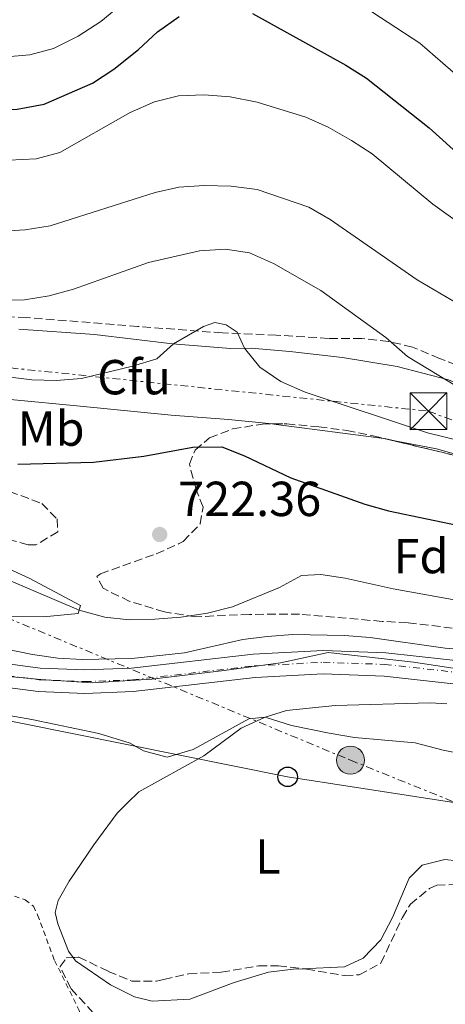
# Model space of a CAD drawing. Units: metres. Extents: x 665217 to 668680, y 4739665 to 4742062.
# Drawn here: x 668277 to 668364, y 4739835 to 4740035 of the extents above; entities that cross this region are included whole.
import ezdxf
from ezdxf.enums import TextEntityAlignment as Align

# ---------------------------------------------------------------- set-up
doc = ezdxf.new("R2010")
doc.units = ezdxf.units.M
doc.header["$MEASUREMENT"] = 0
for name, pattern in [('DGN Style 2', [1.7399219301090239, 1.043953158065414, -0.6959687720436097]), ('DGN Style 3', [2.435890702152634, 1.739921930109024, -0.6959687720436097]), ('DGN Style 4', [2.7856150101045474, 1.391937544087219, -0.6959687720436097, 0.001739921930109024, -0.6959687720436097]), ('DGN Style 7', [3.4798438602180486, 1.565929737098122, -0.6959687720436097, 0.5219765790327072, -0.6959687720436097])]:
    doc.linetypes.add(name, pattern=pattern)
for name, color, linetype, lineweight in [('Carretera', 9, 'Continuous', 0), ('Chamizo-cobertizo', 1, 'Continuous', 0), ('Cota de punto acotado terreno', 7, 'Continuous', 0), ('Curva de nivel directora', 30, 'Continuous', 30), ('Curva de nivel intermedia', 30, 'Continuous', 0), ('Eje de carretera', 7, 'DGN Style 4', 0), ('Etiqueta de uso rústico', 92, 'Continuous', 0), ('Etiqueta de zona arbolada', 92, 'Continuous', 0), ('Límite de municipio', 7, 'Continuous', 0), ('Línea blanca (vial)', 7, 'Continuous', 13), ('Línea de cambio de uso (parcela vista)', 92, 'Continuous', 0), ('Línea eléctrica', 6, 'DGN Style 7', 0), ('Línea telefónica', 7, 'Continuous', 0), ('Poste telefónico', 7, 'Continuous', 0), ('Poste tendido eléctrico', 7, 'Continuous', 0), ('Punto acotado terreno (símbolo)', 7, 'Continuous', 0), ('Tela metálica o alambrada', 7, 'DGN Style 2', 0), ('Torre eléctrica', 7, 'Continuous', 0), ('Transformador', 7, 'Continuous', 0), ('Zona arbolada', 92, 'DGN Style 3', 0)]:
    doc.layers.add(name, color=color, linetype=linetype, lineweight=lineweight)
doc.styles.add('Style-Arial', font='arial.ttf')

# ---------------------------------------------------------------- blocks, each defined once
blk = doc.blocks.new('5PATER')
at = {"layer": 'Punto acotado terreno (símbolo)', "linetype": 'Continuous', "lineweight": 0}
h = blk.add_hatch(color=51, dxfattribs=at)
edge = h.paths.add_edge_path()
edge.add_ellipse((0, 0), major_axis=(-0.1095731443231308, -0.1110710700762829), ratio=0.9994222409660317, start_angle=0, end_angle=360)
blk = doc.blocks.new('5TME')
at = {"layer": 'Chamizo-cobertizo', "color": 7, "linetype": 'Continuous', "lineweight": 0}
for p, q in [((-0.375, 0.375), (0.375, -0.375)), ((0.3723, 0.3776), (-0.3716, -0.3784))]:
    blk.add_line(p, q, dxfattribs=at)
at = {"layer": 'Chamizo-cobertizo', "color": 7, "linetype": 'Continuous', "lineweight": 0, "flags": 128}
blk.add_lwpolyline([(-0.375, -0.375), (0.375, -0.375), (0.375, 0.375), (-0.375, 0.375), (-0.3716, -0.3784)], dxfattribs=at)
blk = doc.blocks.new('5PELE')
at = {"layer": 'Chamizo-cobertizo', "linetype": 'Continuous', "lineweight": 0}
h = blk.add_hatch(color=9, dxfattribs=at)
edge = h.paths.add_edge_path()
edge.add_arc((-2.000000476837158e-05, 0), 0.2850000000000001, 0, 360)
at = {"layer": 'Chamizo-cobertizo', "color": 252, "linetype": 'Continuous', "lineweight": 0}
blk.add_circle((-2.000000476837158e-05, 0), 0.2850000000000001, dxfattribs=at)
blk = doc.blocks.new('5PTT')
at = {"layer": 'Transformador', "color": 7, "linetype": 'Continuous', "lineweight": 30}
blk.add_circle((2.382683753967285e-05, 4.306399822235108e-05), 0.1995000005932858, dxfattribs=at)

msp = doc.modelspace()

# ---------------------------------------------------------------- linework, layer by layer
at = {"layer": 'Carretera', "color": 9, "linetype": 'Continuous', "lineweight": 0}
for points in [[(668272.1299999988, 4739904.609999998, 713.7100000000065), (668281.3199999997, 4739903.42, 713.6699999999983), (668290.4300000003, 4739903.040000002, 713.9400000000023), (668299.9299999998, 4739903.390000001, 713.8399999999965), (668324.7100000012, 4739906.249999999, 713.9700000000012), (668338.9600000007, 4739906.980000001, 714.1000000000058), (668351.719999999, 4739906.550000001, 714.2700000000042), (668376.4200000024, 4739903.79, 714.5), (668414.2100000002, 4739898.24, 714.7899999999936), (668429.8799999988, 4739895.410000001, 714.8899999999995), (668443.6600000008, 4739892.38, 714.929999999993), (668456.0199999993, 4739889.13, 715.0899999999965), (668468.760000002, 4739885.109999998, 715.320000000007), (668481.1400000004, 4739880.430000001, 715.4499999999972), (668493.1799999991, 4739874.829999999, 715.4900000000052), (668518.0199999987, 4739861.95, 715.8500000000058), (668530.7800000015, 4739855.26, 715.9100000000036)], [(668538.530000001, 4739845.220000001, 716.1000000000058), (668528.3299999975, 4739850.73, 715.9100000000036), (668515.8299999982, 4739857.730000001, 715.8500000000058), (668491.0899999993, 4739870.570000002, 715.4900000000052), (668479.3000000009, 4739876.050000002, 715.4499999999972), (668467.1999999996, 4739880.630000002, 715.320000000007), (668454.6999999983, 4739884.57, 715.0899999999965), (668442.55, 4739887.76, 714.929999999993), (668428.949999999, 4739890.75, 714.8899999999995), (668413.4400000012, 4739893.550000001, 714.7899999999936), (668375.8099999998, 4739899.080000001, 714.5), (668351.3700000005, 4739901.810000001, 714.2700000000042), (668339.0000000009, 4739902.220000002, 714.1000000000058), (668325.1099999992, 4739901.510000001, 713.9700000000012), (668300.3000000009, 4739898.649999999, 713.8399999999965), (668290.4200000013, 4739898.279999998, 713.9400000000023), (668280.9100000006, 4739898.680000001, 713.6699999999983), (668271.4499999991, 4739899.91, 713.7100000000065)]]:
    msp.add_polyline3d(points, dxfattribs=at)
at = {"layer": 'Curva de nivel directora', "color": 30, "linetype": 'Continuous', "lineweight": 30, "flags": 128}
for points, elevation in [([(668262.0799999988, 4740018.57), (668271.489999999, 4740017.220000002), (668276.6499999999, 4740017.270000001), (668282.1699999986, 4740018.320000002), (668292.0100000001, 4740022.58), (668296.3099999984, 4740025.410000003), (668301.3499999987, 4740029.400000001), (668305.2000000001, 4740033.029999999), (668309.6700000003, 4740036.12)], 750.0000000000001), ([(668324.599999999, 4740036.789999999), (668343.5600000002, 4740026.240000002), (668347.8200000003, 4740023.560000001), (668360.5599999987, 4740013.490000002), (668372.4599999988, 4740002.77), (668376.4399999996, 4739999.74), (668384.3599999989, 4739995.480000001), (668393.9199999988, 4739991.75), (668404.3300000002, 4739988.650000002), (668417.8899999988, 4739981.01), (668423.28, 4739979.480000001), (668438.4900000005, 4739978.02), (668445.0099999983, 4739976.83), (668455.5299999992, 4739973.080000003), (668470.0499999991, 4739966.79), (668481.4299999983, 4739964.99), (668486.2199999985, 4739963.570000002), (668490.8699999996, 4739960.970000002), (668499.0599999994, 4739953.340000001), (668508.2500000005, 4739947.529999999), (668520.7099999995, 4739941.440000001), (668526.0400000003, 4739939.540000001), (668531.4800000007, 4739938.240000002)], 750.0000000000001), ([(668276.7500000005, 4739944.960000001), (668292.1599999999, 4739945.350000001), (668302.4399999996, 4739946.619999999), (668312.3899999983, 4739948.45), (668318.3200000004, 4739948.510000001), (668322.9599999984, 4739946.640000002), (668332.3899999986, 4739942.16), (668347.4899999995, 4739936.82), (668352.2999999997, 4739935.460000001), (668367.89, 4739932.170000001)], 725.0000000000001)]:
    msp.add_lwpolyline(points, dxfattribs=dict(at, elevation=elevation))
at = {"layer": 'Curva de nivel intermedia', "color": 30, "linetype": 'Continuous', "lineweight": 0, "flags": 128}
for points, elevation in [([(668187.6400000006, 4740036.829999999), (668192.4400000018, 4740035.430000001), (668197.9900000016, 4740034.470000001), (668208.8300000001, 4740033.53), (668246.4900000007, 4740031.739999999), (668268.3200000017, 4740028.159999999), (668273.6700000004, 4740027.849999998), (668279.1900000013, 4740028.36), (668284.0300000005, 4740029.599999999), (668289.0700000008, 4740032.109999998), (668293.6700000009, 4740035.13), (668305.5799999998, 4740044.960000001)], 755), ([(668345.7500000006, 4740039.130000001), (668358.6900000002, 4740030.720000001), (668371.14, 4740019.88), (668383.8800000005, 4740009.699999998), (668392.7000000007, 4740004.56), (668413.4200000007, 4739995.199999999), (668418.070000002, 4739992.49), (668422.6699999998, 4739990.519999999), (668427.7700000005, 4739989.269999999), (668443.8200000013, 4739986.640000001), (668453.4900000007, 4739983.569999999), (668477.7400000002, 4739974.51), (668492.9400000018, 4739970.84), (668497.3499999995, 4739968.48), (668513.9500000002, 4739957.09), (668518.6600000019, 4739954.720000001), (668529.3300000004, 4739950.779999999), (668534.1900000019, 4739949.599999999)], 755), ([(668274.9700000014, 4740006.890000001), (668280.5400000014, 4740007.139999999), (668285.3600000005, 4740008.46), (668299.6299999999, 4740016.599999999), (668304.6100000021, 4740018.78), (668309.4700000014, 4740019.980000001), (668314.7199999995, 4740020.17), (668320.0400000014, 4740019.8), (668325.5500000013, 4740018.699999999), (668335.4500000009, 4740015.67), (668339.9900000005, 4740013.579999999), (668344.7500000015, 4740010.880000001), (668348.9500000014, 4740008.17), (668361.3000000007, 4739997.92)], 745), ([(668272.5900000008, 4739992.38), (668278.2500000005, 4739992.720000001), (668283.3700000012, 4739993.5), (668304.7199999995, 4740000.289999999), (668309.600000001, 4740001.399999999), (668314.7300000007, 4740001.689999999), (668320.2600000006, 4740001.599999998), (668325.5300000011, 4740000.939999999), (668336.0499999998, 4739997.32), (668340.3900000006, 4739994.83), (668358.1500000014, 4739982.539999999), (668367.3500000014, 4739977.099999999)], 740.0000000000001), ([(668361.3000000007, 4739997.92), (668370.2000000012, 4739991.569999998), (668379.3099999997, 4739986.130000001), (668384.6699999997, 4739983.470000001), (668389.3700000001, 4739981.449999998), (668394.52, 4739979.98), (668399.6600000008, 4739978.929999999), (668404.3700000005, 4739977.259999999), (668413.6599999998, 4739971.91), (668418.7300000014, 4739970.359999999), (668424.3500000007, 4739969.49), (668434.8800000006, 4739968.92), (668439.7900000013, 4739967.970000001), (668455.5000000002, 4739962.34), (668460.3300000004, 4739960.33), (668465.0199999998, 4739957.59), (668469.8000000009, 4739956.079999999), (668475.3500000008, 4739956.189999999), (668480.9700000001, 4739955.52), (668485.2900000009, 4739953.26), (668508.0800000007, 4739938.230000001), (668513.0700000017, 4739935.37), (668522.7400000012, 4739930.359999998), (668532.7500000002, 4739927.039999999)], 745), ([(668267.8099999998, 4739978.24), (668278.150000002, 4739978.46), (668283.1299999999, 4739979.249999999), (668288.1299999999, 4739980.63), (668303.4000000006, 4739986.01), (668313.7800000008, 4739988.439999999), (668319.0500000013, 4739988.75), (668323.990000001, 4739988.02), (668328.8700000005, 4739985.84), (668338.4999999997, 4739980.349999999), (668351.7200000007, 4739970.730000001), (668356.1799999999, 4739966.92), (668366.6699999997, 4739960.5)], 735.0000000000002), ([(668263.3100000004, 4739964.199999999), (668279.6200000005, 4739962.109999999), (668284.6100000016, 4739961.98), (668289.7100000001, 4739962.409999998), (668300.1100000005, 4739964.92), (668305.1100000006, 4739966.439999999), (668308.5100000004, 4739969.470000001), (668314.5800000011, 4739972.970000001), (668316.9000000011, 4739973.789999999), (668319.2100000001, 4739973.359999998), (668321.4299999997, 4739971.84), (668322.9200000004, 4739968.56), (668326.100000001, 4739964.7), (668330.3600000013, 4739961.81), (668335.3300000001, 4739959.630000001), (668360.2100000001, 4739951.329999999), (668370.7700000012, 4739948.77)], 730), ([(668271.1900000017, 4739922.88), (668289.280000001, 4739915.239999999), (668294.4700000011, 4739913.8), (668299.440000002, 4739913.25), (668304.6900000003, 4739913.42), (668309.99, 4739913.8), (668315.4100000003, 4739914.640000001), (668320.5199999998, 4739915.899999999), (668330.0700000008, 4739919.849999999), (668334.55, 4739922.279999998), (668338.4999999997, 4739922.460000002), (668343.4500000007, 4739921.769999999), (668353.2499999995, 4739919.599999999), (668389.8600000018, 4739912.989999999)], 720), ([(668259.1300000006, 4739910.369999999), (668279.7900000004, 4739906.179999998), (668284.9200000003, 4739905.430000001), (668289.9100000013, 4739905.179999999), (668300.0099999999, 4739905.4), (668310.7099999996, 4739906.509999999), (668322.620000001, 4739909.27), (668327.5899999997, 4739909.859999999), (668332.780000002, 4739910.28), (668343.35, 4739910.09), (668348.52, 4739909.660000001), (668363.8100000008, 4739907.499999999), (668379.4700000006, 4739906.319999999)], 715.0000000000001), ([(668268.0100000009, 4739894.970000001), (668279.6400000006, 4739892.959999999), (668293.2700000008, 4739890.09), (668299.6900000002, 4739888.130000002), (668302.3500000001, 4739886.539999999), (668307.2200000006, 4739885.25), (668312.490000001, 4739886.819999999), (668323.8500000003, 4739893.09), (668327.1400000005, 4739893.429999999), (668332.5400000006, 4739891.739999999), (668340.1900000018, 4739890.199999999), (668345.3700000006, 4739889.300000001), (668357.7200000001, 4739888.179999999), (668363.4100000008, 4739886.73), (668379.2699999993, 4739883.599999999)], 710.0000000000001)]:
    msp.add_lwpolyline(points, dxfattribs=dict(at, elevation=elevation))
at = {"layer": 'Eje de carretera', "color": 7, "linetype": 'DGN Style 4', "lineweight": 0}
msp.add_polyline3d([(668271.7899999984, 4739902.26, 713.7100000000065), (668281.1099999992, 4739901.050000001, 713.6699999999983), (668290.4200000009, 4739900.660000003, 713.9400000000024), (668300.1200000015, 4739901.02, 713.8399999999967), (668324.9099999998, 4739903.880000001, 713.9700000000012), (668338.9800000002, 4739904.600000001, 714.100000000006), (668351.5399999997, 4739904.180000001, 714.2700000000042), (668376.1099999989, 4739901.439999999, 714.5000000000001), (668413.8299999975, 4739895.900000001, 714.7899999999936), (668429.409999999, 4739893.08, 714.8899999999995), (668443.1000000016, 4739890.070000002, 714.929999999993), (668455.3599999994, 4739886.850000001, 715.0899999999965), (668467.9799999992, 4739882.87, 715.3200000000071), (668480.219999999, 4739878.240000002, 715.4499999999972), (668492.1299999983, 4739872.699999999, 715.4900000000052), (668516.9299999997, 4739859.840000001, 715.850000000006), (668529.5599999984, 4739852.99, 715.9100000000036), (668539.7199999974, 4739847.5, 716.1000000000058), (668550.5300000012, 4739842.02, 716.3500000000058), (668563.3500000022, 4739835.980000001, 716.4100000000037), (668575.469999999, 4739830.530000002, 716.6600000000036)], dxfattribs=at)
at = {"layer": 'Límite de municipio', "color": 7, "linetype": 'Continuous', "lineweight": 0}
msp.add_polyline3d([(668267.5899999999, 4739902.380000001, 713.59), (668281.4800000006, 4739901.07, 713.6800000000002), (668291.9200000018, 4739900.4, 713.9200000000001), (668304.1000000016, 4739901.189999999, 713.86), (668318.7800000012, 4739902.960000001, 713.9400000000002), (668330.2899999992, 4739904.49, 714.02), (668340, 4739906.59, 714.11), (668357.3500000016, 4739904.640000001, 714.3200000000002), (668376.629999999, 4739901.720000001, 714.5), (668395.9299999997, 4739898.300000001, 714.6500000000001), (668417.3900000006, 4739894.699999999, 714.8200000000002), (668431.9600000009, 4739892.01, 714.9000000000001), (668450.4299999997, 4739887.060000001, 715.0300000000001), (668468.7800000012, 4739881.300000001, 715.33), (668488.2300000006, 4739873.439999999, 715.48), (668509.1000000016, 4739864.74, 715.73), (668526.5300000012, 4739856.300000001, 715.89), (668539.9899999984, 4739848.880000001, 716.09)], dxfattribs=at)
at = {"layer": 'Línea blanca (vial)', "color": 7, "linetype": 'Continuous', "lineweight": 13}
for points in [[(668272.1299999983, 4739904.609999999, 713.7100000000065), (668281.3199999993, 4739903.42, 713.6699999999983), (668290.4299999998, 4739903.040000002, 713.9400000000024), (668299.9299999994, 4739903.390000001, 713.8399999999967), (668324.7100000008, 4739906.25, 713.9700000000012), (668338.9600000001, 4739906.980000001, 714.100000000006), (668351.7199999986, 4739906.550000002, 714.2700000000042), (668376.4200000018, 4739903.790000001, 714.5000000000001), (668414.2099999997, 4739898.240000002, 714.7899999999936), (668429.8799999983, 4739895.410000001, 714.8899999999995), (668443.6600000004, 4739892.380000001, 714.929999999993), (668456.0199999987, 4739889.130000001, 715.0899999999965), (668468.7600000015, 4739885.109999999, 715.3200000000071), (668481.1399999999, 4739880.430000002, 715.4499999999972), (668493.1799999987, 4739874.83, 715.4900000000052), (668518.0199999983, 4739861.950000001, 715.850000000006), (668530.7800000011, 4739855.260000001, 715.9100000000036)], [(668271.4499999987, 4739899.910000001, 713.7100000000065), (668280.9100000003, 4739898.680000002, 713.6699999999983), (668290.4200000009, 4739898.279999999, 713.9400000000024), (668300.3000000004, 4739898.65, 713.8399999999967), (668325.1099999987, 4739901.510000002, 713.9700000000012), (668339.0000000005, 4739902.220000002, 714.100000000006), (668351.3699999999, 4739901.810000001, 714.2700000000042), (668375.8099999992, 4739899.080000003, 714.5000000000001), (668413.4400000008, 4739893.550000002, 714.7899999999936), (668428.9499999986, 4739890.750000001, 714.8899999999995), (668442.5499999997, 4739887.760000001, 714.929999999993), (668454.6999999977, 4739884.57, 715.0899999999965), (668467.1999999991, 4739880.630000004, 715.3200000000071), (668479.3000000004, 4739876.050000003, 715.4499999999972), (668491.0899999987, 4739870.570000002, 715.4900000000052), (668515.8299999977, 4739857.730000001, 715.850000000006), (668528.3299999969, 4739850.730000001, 715.9100000000036), (668538.5300000005, 4739845.220000001, 716.1000000000058)]]:
    msp.add_polyline3d(points, dxfattribs=at)
at = {"layer": 'Línea de cambio de uso (parcela vista)', "color": 92, "linetype": 'Continuous', "lineweight": 0}
for points in [[(668277, 4739972.449999999, 733.0800000000019), (668292.3600000005, 4739971.359999999, 731.6999999999972), (668308.2999999998, 4739969.49, 730.0200000000042), (668320.0700000003, 4739968.52, 728.929999999993), (668324.29, 4739968.57, 730.5099999999949), (668332.2100000001, 4739967.939999999, 731.9600000000065), (668342.9000000004, 4739966.680000001, 732.9499999999972), (668354.0199999996, 4739964.84, 734.3699999999953), (668364.4800000006, 4739962.130000001, 735.0899999999965), (668377.4800000006, 4739956.880000001, 734.8999999999943), (668415.0899999999, 4739942.850000001, 733.6399999999995), (668426.6799999997, 4739938.65, 732.75), (668438.8499999996, 4739934.9, 731.9600000000065), (668454.4199999999, 4739928.27, 731.6300000000047), (668465.6500000004, 4739922.680000001, 730.0200000000042), (668474.9400000004, 4739918.390000001, 728.3000000000029), (668484.0300000003, 4739916.289999999, 728.570000000007), (668496.0199999996, 4739911.779999999, 729.8899999999995), (668507.2699999996, 4739907.77, 732.320000000007), (668519.3600000005, 4739903.220000001, 732.4600000000065), (668534.2999999998, 4739896.939999999, 732.5899999999965)], [(668263.6420999998, 4739915.296700001, 718.7917000000016), (668271.6200000001, 4739913.92, 718.8800000000047), (668281.9800000006, 4739913.880000001, 719.2400000000052), (668289.0800000001, 4739914.529999999, 719.8999999999943), (668289.5599999997, 4739916.189999999, 720.1300000000047), (668279.0599999997, 4739921.74, 720.6900000000023), (668263.4699999997, 4739928.859999999, 720.9199999999983), (668246.5999999996, 4739934.230000001, 721.0500000000029), (668233.3099999997, 4739939.27, 721.1900000000023), (668220.2999999998, 4739944.850000001, 721.9400000000023), (668205.7599999999, 4739949.92, 722.4700000000012), (668190.4100000003, 4739954.02, 723.3899999999995), (668173.5, 4739957.609999999, 723.2299999999959), (668156.0800000001, 4739961.880000001, 723.5899999999965), (668141, 4739964.59, 723.7200000000012), (668125.5199999996, 4739966.77, 723.2299999999959), (668110.7400000002, 4739968.380000001, 722.0800000000019), (668104.8499999996, 4739968.869999999, 721.3800000000047), (668102.8600000005, 4739967.01, 720.4900000000052), (668102.3899999997, 4739961.460000001, 719.929999999993), (668102.7599999999, 4739956.42, 719.6000000000058), (668105.6100000005, 4739953.199999999, 719.5399999999936), (668112.3849999999, 4739951.7729, 719.9697000000016)], [(668328.5580000002, 4739953.1479, 727.1858000000066), (668319.7100000001, 4739954.039999999, 726.2299999999959), (668308.0099999999, 4739954.939999999, 727.1199999999953), (668289.4699999997, 4739956.77, 728.0399999999936), (668275.25, 4739958.16, 728.529999999999), (668258.79, 4739959.75, 728.3399999999965), (668254.6782000001, 4739960.3979, 728.2262999999948)], [(668352.5152000004, 4739949.927200001, 728.8950999999943), (668351.3300000001, 4739950.16, 728.8300000000019), (668329.4299999997, 4739953.060000001, 727.279999999999), (668328.5580000002, 4739953.1479, 727.1858000000066)], [(668374.3905999997, 4739944.448899999, 729.306500000006), (668372.3700000001, 4739945.17, 729.3600000000006), (668362.0700000003, 4739948.050000001, 729.4199999999983), (668352.5152000004, 4739949.927200001, 728.8950999999943)], [(668288.0321000004, 4739844.477499999, 709.5556000000071), (668287.0800000001, 4739845.779999999, 709.429999999993), (668284.8899999997, 4739851.310000001, 709.1199999999953), (668284.4100000003, 4739853.66, 709.179999999993), (668285, 4739856.08, 709.179999999993), (668287.25, 4739860.050000001, 709.1199999999953), (668292.2699999996, 4739867.439999999, 709.2400000000052), (668297.0300000003, 4739873.859999999, 709.8699999999953), (668299.04, 4739875.9, 709.8699999999953), (668301.4000000004, 4739878.230000001, 709.9900000000052), (668314.6399999997, 4739885.58, 710.3099999999977), (668322.2599999999, 4739891.180000001, 710.0599999999977), (668327.1399999997, 4739893.430000001, 710.1199999999953), (668331.4800000006, 4739894.800000001, 710.3699999999953), (668341.4400000004, 4739895.800000001, 710.429999999993), (668360.7800000003, 4739896.33, 710.3699999999953), (668364.1583000004, 4739896.1328, 710.4094000000041)], [(668369.2999999998, 4739862.779999999, 709.0099999999949), (668366.2999999998, 4739864.15, 708.679999999993), (668363.7300000006, 4739864.460000001, 708.6199999999953), (668359.1399999997, 4739863.289999999, 708.5500000000029), (668356.5099999999, 4739860.630000001, 708.7400000000052), (668353.0999999996, 4739852.630000001, 708.929999999993), (668350.7400000002, 4739848.060000001, 708.9900000000052), (668347.1299999999, 4739844.34, 708.9900000000052), (668343.3200000003, 4739842.59, 709.1199999999953), (668334.6898999996, 4739842.1853, 709.2191000000021)], [(668334.6898999996, 4739842.1853, 709.2191000000021), (668332.8700000001, 4739842.100000001, 709.2400000000052), (668327.8300000001, 4739841.52, 709.429999999993), (668320.8200000003, 4739839.380000001, 709.3099999999977), (668311.79, 4739835.960000001, 709.3699999999953), (668304.1100000005, 4739835.57, 709.3699999999953), (668300.5300000003, 4739836.430000001, 709.3699999999953), (668295.6699999999, 4739838.939999999, 709.5599999999977), (668288.5199999996, 4739843.810000001, 709.6199999999953), (668288.0321000004, 4739844.477499999, 709.5556000000071)]]:
    msp.add_polyline3d(points, dxfattribs=at)
at = {"layer": 'Línea eléctrica', "color": 6, "linetype": 'DGN Style 7', "lineweight": 0}
for points in [[(667013.23, 4740093.250000001, 721.9600000000065), (667081.8099999976, 4740086.560000001, 725.7299999999959), (667233.2899999982, 4740072.180000001, 722.2599999999949), (667527.8400000002, 4740039.859999999, 709.8999999999943), (667757.6200000013, 4740017.76, 723.5), (668030.100000001, 4739990.06, 729.75), (668192.23, 4739973.159999999, 729.8600000000006), (668360.4400000006, 4739955.760000001, 731.8099999999977), (668540.9099999992, 4739886.970000001, 729.5399999999936), (668630.969999999, 4739852.810000001, 736.6199999999953), (668678.3500000006, 4739824.019999999, 737.5500000000029)], [(666894.829999998, 4739986.689999999, 706.279999999999), (666952.7600000016, 4740011.41, 706.5599999999977), (666971.7549440998, 4740019.132214674, 707.9712000000001), (667075.3799999993, 4740061.259999999, 715.6699999999983), (667252.1200000016, 4740043.050000001, 707.8600000000006), (667375.9999999999, 4740030.38, 693.1300000000047), (667462.1999999996, 4740020.440000001, 694.279999999999), (667492.9259881289, 4740013.793915491, 694.7544000000053), (667541.2100000011, 4740003.350000001, 695.5), (667707.3799999988, 4739963.13, 699.0500000000029), (667767.8799999985, 4739948.850000001, 698.9100000000036), (667923.0699999994, 4739962.350000001, 703.3399999999965), (667980.9443364448, 4739966.961364535, 711.8830000000017), (668041.4200000024, 4739971.78, 720.8099999999977), (668118.1900000018, 4739958.76, 721.4100000000036), (668197.9699999999, 4739945.199999999, 721.4799999999959), (668261.63, 4739919.05, 719.1999999999972), (668344.5300000006, 4739884.670000001, 709.7700000000042), (668365.9958109095, 4739876.008995079, 710.0464000000065), (668433.0599999995, 4739848.95, 710.9100000000036), (668536.4200000009, 4739806.249999999, 713.7299999999959), (668610.5900000009, 4739774.880000001, 713.5500000000029), (668674.8500000024, 4739748.820000002, 715.029999999999)]]:
    msp.add_polyline3d(points, dxfattribs=at)
at = {"layer": 'Línea telefónica', "color": 7, "linetype": 'Continuous', "lineweight": 0}
msp.add_polyline3d([(667870.7500000005, 4739986.199999999, 703.5500000000029), (667958.0000000009, 4739976.829999999, 705.3500000000058), (667980.9443364448, 4739966.961364535, 705.7678000000016), (668029.3999999993, 4739946.12, 706.6499999999943), (668136.6200000008, 4739918.679999999, 709.679999999993), (668233.4499999988, 4739901.000000001, 709.9499999999972), (668331.7399999987, 4739881.269999999, 709.8600000000006), (668365.9958109095, 4739876.008995079, 709.6524999999965), (668377.969999999, 4739874.17, 709.5800000000019), (668437.0799999983, 4739862.980000001, 710.8600000000006), (668478.9899999979, 4739854.730000001, 712.1000000000058), (668537.0100000009, 4739841.890000002, 714.7700000000042), (668654.3500000013, 4739779.029999999, 716.570000000007), (668679.7899999999, 4739765.390000001, 716.4400000000023)], dxfattribs=at)
at = {"layer": 'Tela metálica o alambrada', "color": 7, "linetype": 'DGN Style 2', "lineweight": 0}
msp.add_polyline3d([(668271.1600000003, 4739858.77, 707.5800000000019), (668278.2599999999, 4739856.210000001, 707.4600000000065), (668279.9500000002, 4739854.939999999, 707.5800000000019), (668280.7999999998, 4739853.140000001, 707.5800000000019), (668284.2699999996, 4739843.83, 707.6399999999995), (668289.2999999998, 4739833.65, 707.5800000000019), (668290.1200000001, 4739829.890000001, 707.6399999999995), (668289.9000000004, 4739827.890000001, 707.6399999999995), (668287.0899999999, 4739822.550000001, 707.6399999999995), (668277.8499999996, 4739814.76, 708.2700000000042), (668272.0599999997, 4739811.4, 708.3999999999943)], dxfattribs=at)
at = {"layer": 'Zona arbolada', "color": 92, "linetype": 'DGN Style 3', "lineweight": 0, "extrusion": (-0.2503834583055313, -0.8685746901044932, 0.4276518812268293), "elevation": -4284031.643551858, "flags": 128}
msp.add_lwpolyline([(-670717.771389631, 2027567.873554322), (-670702.9725993897, 2027569.435709463), (-670695.2344785742, 2027569.73329443)], dxfattribs=at)
at = {"layer": 'Zona arbolada', "color": 92, "linetype": 'DGN Style 3', "lineweight": 0}
for points in [[(668372.9400000004, 4739962.66, 742.1900000000023), (668362.6799999997, 4739966.480000001, 742.4199999999983), (668357.1500000004, 4739968.82, 742.2100000000065), (668352.2999999998, 4739969.960000001, 741.7599999999949), (668346.8200000003, 4739970.58, 740.7700000000042), (668340.0899999999, 4739970.59, 740.0399999999936), (668329.4199999999, 4739971.25, 739.4499999999972), (668318.4600000001, 4739971.689999999, 739.1999999999972), (668301.2300000006, 4739973, 738.9100000000036), (668278.5599999997, 4739974.84, 739.1600000000036), (668272.9400000004, 4739975.050000001, 739.5099999999949)], [(668340.0899999999, 4739970.59, 740.0399999999936), (668329.4199999999, 4739971.25, 739.4499999999972), (668318.4600000001, 4739971.689999999, 739.1999999999972), (668301.2300000006, 4739973, 738.9100000000036), (668278.5599999997, 4739974.84, 739.1600000000036), (668272.9400000004, 4739975.050000001, 739.5099999999949)], [(668372.9400000004, 4739962.66, 742.1900000000023), (668362.6799999997, 4739966.480000001, 742.4199999999983), (668357.1500000004, 4739968.82, 742.2100000000065), (668352.2999999998, 4739969.960000001, 741.7599999999949), (668346.8200000003, 4739970.58, 740.7700000000042), (668340.0899999999, 4739970.59, 740.0399999999936)], [(668377.3499999996, 4739910.100000001, 726.529999999999), (668356.1200000001, 4739912.680000001, 725.929999999993), (668350.9699999997, 4739912.939999999, 725.8699999999953), (668334.1799999997, 4739914.390000001, 725.0099999999949), (668323.9699999997, 4739914.369999999, 724.679999999993), (668312.9000000004, 4739913.869999999, 724.5500000000029), (668306.6500000004, 4739914.850000001, 724.9100000000036), (668299.5599999997, 4739917.02, 725.8000000000029), (668294.1299999999, 4739919.67, 726.779999999999), (668292.8700000001, 4739922.09, 727.3999999999943), (668293.5999999996, 4739922.630000001, 727.4499999999972), (668304.9600000001, 4739926.699999999, 727.5099999999949), (668309.5099999999, 4739928.720000001, 727.779999999999), (668310.4299999997, 4739929.230000001, 727.8399999999965), (668313.9000000004, 4739932.800000001, 728.1600000000036), (668314.5300000003, 4739936.199999999, 728.3699999999953), (668313.1100000005, 4739939.720000001, 728.570000000007), (668311.7100000001, 4739944.960000001, 729.820000000007), (668312.8899999997, 4739947.82, 730.279999999999), (668315.8499999996, 4739950.34, 730.6100000000006), (668320.5199999996, 4739952.130000001, 730.6699999999983), (668326.5899999999, 4739953.140000001, 730.8099999999977), (668331.5599999997, 4739953.16, 731.320000000007), (668338.0899999999, 4739952.58, 731.7100000000065), (668343.7599999999, 4739951.810000001, 731.6900000000023), (668349.1699999999, 4739950.730000001, 732.3000000000029), (668366.9199999999, 4739946.470000001, 734.0399999999936)], [(668377.3499999996, 4739910.100000001, 726.529999999999), (668356.1200000001, 4739912.680000001, 725.929999999993), (668350.9699999997, 4739912.939999999, 725.8699999999953), (668334.1799999997, 4739914.390000001, 725.0099999999949), (668323.9699999997, 4739914.369999999, 724.679999999993), (668312.9000000004, 4739913.869999999, 724.5500000000029), (668306.6500000004, 4739914.850000001, 724.9100000000036), (668299.5599999997, 4739917.02, 725.8000000000029), (668294.1299999999, 4739919.67, 726.779999999999), (668292.8700000001, 4739922.09, 727.3999999999943), (668293.5999999996, 4739922.630000001, 727.4499999999972), (668304.9600000001, 4739926.699999999, 727.5099999999949), (668309.5099999999, 4739928.720000001, 727.779999999999), (668310.4299999997, 4739929.230000001, 727.8399999999965), (668313.9000000004, 4739932.800000001, 728.1600000000036), (668314.5300000003, 4739936.199999999, 728.3699999999953), (668313.1100000005, 4739939.720000001, 728.570000000007), (668311.7100000001, 4739944.960000001, 729.820000000007), (668312.8899999997, 4739947.82, 730.279999999999), (668315.8499999996, 4739950.34, 730.6100000000006), (668320.5199999996, 4739952.130000001, 730.6699999999983), (668326.5899999999, 4739953.140000001, 730.8099999999977), (668328.5580000002, 4739953.1479, 731.0118999999977)], [(668328.5580000002, 4739953.1479, 731.0118999999977), (668331.5599999997, 4739953.16, 731.320000000007), (668338.0899999999, 4739952.58, 731.7100000000065), (668343.7599999999, 4739951.810000001, 731.6900000000023), (668349.1699999999, 4739950.730000001, 732.3000000000029), (668352.5152000004, 4739949.927200001, 732.6279000000069)], [(668270.5099999999, 4739941.100000001, 729.5899999999965), (668281.6699999999, 4739936.939999999, 728.6300000000047), (668284.79, 4739933.800000001, 728.3000000000029), (668284.9299999997, 4739931.16, 728.1699999999983), (668280.4699999997, 4739928.529999999, 727.2899999999936), (668278.8700000001, 4739928.560000001, 727.1199999999953), (668274.04, 4739929.850000001, 727.0500000000029)], [(668270.5099999999, 4739941.100000001, 729.5899999999965), (668281.6699999999, 4739936.939999999, 728.6300000000047), (668284.79, 4739933.800000001, 728.3000000000029), (668284.9299999997, 4739931.16, 728.1699999999983), (668280.4699999997, 4739928.529999999, 727.2899999999936), (668278.8700000001, 4739928.560000001, 727.1199999999953), (668274.04, 4739929.850000001, 727.0500000000029)], [(668293.7800000003, 4739831.449999999, 711.7100000000065), (668287.5700000003, 4739838.140000001, 711.7100000000065), (668285.3700000001, 4739842.609999999, 711.7100000000065), (668286.6399999997, 4739844.380000001, 711.5800000000019), (668289.2100000001, 4739844.560000001, 711.5800000000019), (668295.1900000004, 4739841.65, 711.7100000000065), (668299.9699999997, 4739839.66, 711.5800000000019), (668304.9699999997, 4739839.680000001, 711.5800000000019), (668306.5, 4739840.02, 711.5800000000019), (668311.5800000001, 4739841.180000001, 711.5800000000019), (668318.2199999997, 4739841.460000001, 711.5800000000019), (668325.8099999997, 4739842.77, 712.3300000000019), (668329.8600000005, 4739842.77, 712.8300000000019), (668335.5599999997, 4739842.08, 712.8999999999943), (668343.3200000003, 4739840.779999999, 713.5899999999965), (668346.3200000003, 4739840.960000001, 714.0200000000042), (668350.7400000002, 4739843.33, 714.0200000000042), (668355.1100000005, 4739852.630000001, 714.1499999999943), (668356.7400000002, 4739855.310000001, 714.1499999999943), (668360.5999999996, 4739858.51, 714.1900000000023), (668362.1100000005, 4739859.180000001, 714.2100000000065), (668365.8700000001, 4739859.33, 714.2700000000042)], [(668334.6898999996, 4739842.1853, 712.8892999999953), (668335.5599999997, 4739842.08, 712.8999999999943), (668343.3200000003, 4739840.779999999, 713.5899999999965), (668346.3200000003, 4739840.960000001, 714.0200000000042), (668350.7400000002, 4739843.33, 714.0200000000042), (668355.1100000005, 4739852.630000001, 714.1499999999943), (668356.7400000002, 4739855.310000001, 714.1499999999943), (668360.5999999996, 4739858.51, 714.1900000000023), (668362.1100000005, 4739859.180000001, 714.2100000000065), (668365.8700000001, 4739859.33, 714.2700000000042), (668370.5899999999, 4739857.680000001, 714.3399999999965), (668379.1399999997, 4739852.859999999, 713.9600000000065), (668387.6699999999, 4739851.02, 714.0899999999965), (668391.9299999997, 4739848.4, 714.1300000000047), (668398.2699999996, 4739843.539999999, 714.3999999999943), (668401.7000000002, 4739842.24, 714.5200000000042), (668405.2300000006, 4739840.27, 714.5200000000042), (668409.9100000003, 4739838.51, 714.5200000000042), (668415.2300000006, 4739838.67, 714.4600000000065), (668423.75, 4739841.869999999, 714.3399999999965), (668427.5700000003, 4739840.980000001, 714.3399999999965), (668428.9000000004, 4739838.640000001, 714.2700000000042), (668428.9299999997, 4739834.92, 714.3399999999965)], [(668274.3499999996, 4739813.789999999, 710.5800000000019), (668277.5099999999, 4739817.689999999, 710.6199999999953), (668278.7199999997, 4739818.539999999, 710.7100000000065), (668282.1600000003, 4739819.600000001, 711.2100000000065), (668287.2699999996, 4739821.560000001, 711.3300000000019), (668291.4199999999, 4739824.390000001, 711.4600000000065), (668294.4199999999, 4739828.52, 711.6999999999972), (668294.5899999999, 4739829.210000001, 711.7100000000065), (668293.7800000003, 4739831.449999999, 711.7100000000065), (668287.5700000003, 4739838.140000001, 711.7100000000065), (668285.3700000001, 4739842.609999999, 711.7100000000065), (668286.6399999997, 4739844.380000001, 711.5800000000019), (668288.0321000004, 4739844.477499999, 711.5800000000019)], [(668288.0321000004, 4739844.477499999, 711.5800000000019), (668289.2100000001, 4739844.560000001, 711.5800000000019), (668295.1900000004, 4739841.65, 711.7100000000065), (668299.9699999997, 4739839.66, 711.5800000000019), (668304.9699999997, 4739839.680000001, 711.5800000000019), (668306.5, 4739840.02, 711.5800000000019), (668311.5800000001, 4739841.180000001, 711.5800000000019), (668318.2199999997, 4739841.460000001, 711.5800000000019), (668325.8099999997, 4739842.77, 712.3300000000019), (668329.8600000005, 4739842.77, 712.8300000000019), (668334.6898999996, 4739842.1853, 712.8892999999953)]]:
    msp.add_polyline3d(points, dxfattribs=at)

# ---------------------------------------------------------------- block references
at = {"layer": 'Poste telefónico', "color": 7, "linetype": 'Continuous', "lineweight": 0, "xscale": 10, "yscale": 10, "zscale": 10}
msp.add_blockref('5PTT', (668331.7399999987, 4739881.269999999, 709.8600000000006), dxfattribs=at)
at = {"layer": 'Poste tendido eléctrico', "color": 7, "linetype": 'Continuous', "lineweight": 0, "xscale": 10, "yscale": 10, "zscale": 10}
msp.add_blockref('5PELE', (668344.5300000006, 4739884.670000001, 709.7700000000042), dxfattribs=at)
at = {"layer": 'Punto acotado terreno (símbolo)', "color": 7, "linetype": 'Continuous', "lineweight": 0, "xscale": 10, "yscale": 10, "zscale": 10}
msp.add_blockref('5PATER', (668305.6700000016, 4739930.640000002, 722.360000000001), dxfattribs=at)
at = {"layer": 'Torre eléctrica', "color": 7, "linetype": 'Continuous', "lineweight": 0, "xscale": 10, "yscale": 10, "zscale": 10}
msp.add_blockref('5TME', (668360.4400000006, 4739955.760000001, 731.8099999999977), dxfattribs=at)

# ---------------------------------------------------------------- texts
at = {"layer": 'Cota de punto acotado terreno', "color": 7, "linetype": 'Continuous', "lineweight": 0, "style": 'Style-Arial'}
msp.add_text('722.36', height=7.000000000000002, dxfattribs=at).set_placement((668309.4200000026, 4739934.390000001, 722.3600000000006))
at = {"layer": 'Etiqueta de uso rústico', "color": 92, "linetype": 'Continuous', "lineweight": 0, "style": 'Style-Arial'}
for s, p in [('Cfu', (668300.4514501571, 4739962.680009999, 729.5500000000029)), ('Mb', (668283.5402462425, 4739952.200009999, 726.8800000000047)), ('L', (668327.7014203784, 4739865.070010003, 709.7299999999959))]:
    msp.add_text(s, height=7.000000000000002, dxfattribs=at).set_placement(p, align=Align.MIDDLE_CENTER)
at = {"layer": 'Etiqueta de zona arbolada', "color": 92, "linetype": 'Continuous', "lineweight": 0, "style": 'Style-Arial'}
msp.add_text('Fd', height=7.000000000000002, dxfattribs=at).set_placement((668358.9074413646, 4739926.240010002, 722.4100000000036), align=Align.MIDDLE_CENTER)

doc.saveas('drawing.dxf')
